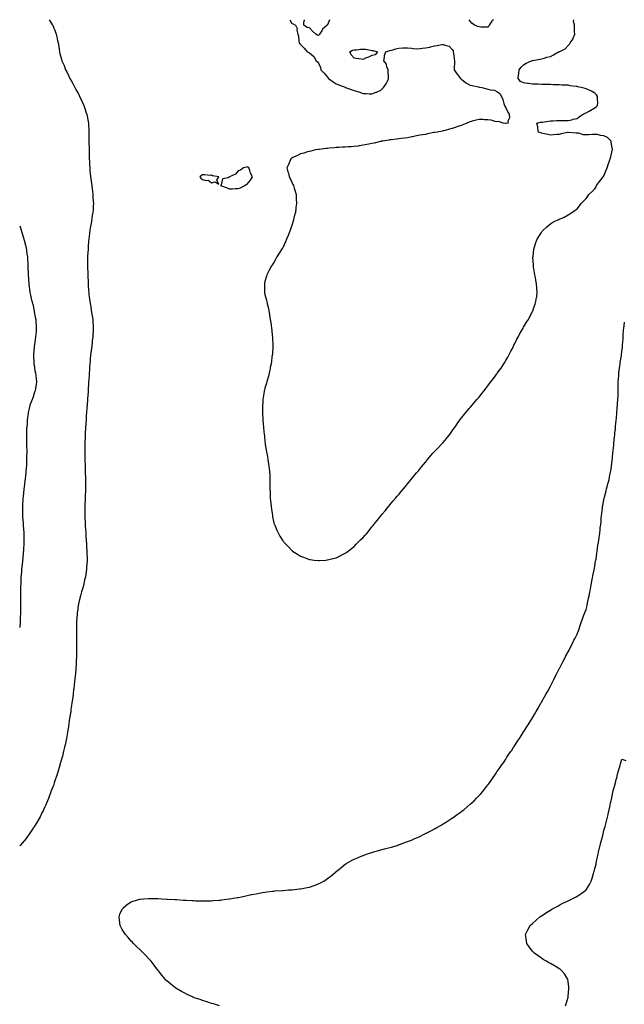
# Model space of a CAD drawing. Units: inches. Extents: x 992243 to 994883, y 7200218 to 7202858.
# Drawn here: x 992243 to 992921, y 7201754 to 7202858 of the extents above; entities that cross this region are included whole.
import ezdxf

# ---------------------------------------------------------------- set-up
doc = ezdxf.new("R2010")
doc.units = ezdxf.units.IN
doc.header["$MEASUREMENT"] = 0
doc.layers.add('Contour_99227200', color=7, linetype='Continuous', true_color=0xee78d9)

msp = doc.modelspace()

# ---------------------------------------------------------------- linework, layer by layer
at = {"layer": 'Contour_99227200'}
for points in [[(992276, 7202858, 3106), (992278, 7202854.8, 3106), (992279.2, 7202853.1, 3106), (992280, 7202851.9, 3106), (992281.3, 7202848.6, 3106), (992282.4, 7202846.3, 3106), (992284, 7202841.9, 3106), (992284.8, 7202838.6, 3106), (992285.5, 7202834.5, 3106), (992286, 7202831.9, 3106), (992286.4, 7202830.2, 3106), (992287.5, 7202822.5, 3106), (992287.6, 7202821.9, 3106), (992287.7, 7202821.6, 3106), (992288, 7202820.2, 3106), (992289.8, 7202813.7, 3106), (992290.3, 7202811.9, 3106), (992292, 7202808, 3106), (992292.7, 7202806.5, 3106), (992294.4, 7202801.9, 3106), (992295.7, 7202799.6, 3106), (992298, 7202794.7, 3106), (992299, 7202792.9, 3106), (992299.3, 7202791.9, 3106), (992301, 7202788.9, 3106), (992302.6, 7202786.4, 3106), (992304.7, 7202781.9, 3106), (992306, 7202779.8, 3106), (992308, 7202775.8, 3106), (992309.5, 7202773.3, 3106), (992310.2, 7202771.9, 3106), (992312.3, 7202767.7, 3106), (992312.8, 7202766.7, 3106), (992315, 7202761.9, 3106), (992315.8, 7202759.7, 3106), (992318, 7202752.5, 3106), (992318.2, 7202752.1, 3106), (992318.3, 7202751.9, 3106), (992318.3, 7202751.6, 3106), (992319.9, 7202743.8, 3106), (992320.2, 7202741.9, 3106), (992320.3, 7202739.6, 3106), (992320.6, 7202734.4, 3106), (992320.7, 7202731.9, 3106), (992320.6, 7202729.4, 3106), (992320.6, 7202724.5, 3106), (992320.5, 7202721.9, 3106), (992320.6, 7202719.4, 3106), (992320.8, 7202714.6, 3106), (992320.8, 7202711.9, 3106), (992320.8, 7202709.1, 3106), (992321, 7202704.8, 3106), (992321, 7202701.9, 3106), (992321.1, 7202698.8, 3106), (992321.4, 7202695.3, 3106), (992321.6, 7202691.9, 3106), (992321.8, 7202688.1, 3106), (992322.1, 7202686, 3106), (992322.4, 7202681.9, 3106), (992323, 7202676.9, 3106), (992323.7, 7202671.9, 3106), (992324.2, 7202668, 3106), (992324.5, 7202665.5, 3106), (992324.9, 7202661.9, 3106), (992325.1, 7202659, 3106), (992325.5, 7202654.5, 3106), (992325.6, 7202651.9, 3106), (992325.4, 7202649.3, 3106), (992325.2, 7202644.7, 3106), (992325.1, 7202641.9, 3106), (992324.4, 7202638.3, 3106), (992324, 7202635.9, 3106), (992323.4, 7202631.9, 3106), (992322.6, 7202627.3, 3106), (992322.5, 7202626.4, 3106), (992321.8, 7202621.9, 3106), (992321.3, 7202618.6, 3106), (992320.8, 7202614.7, 3106), (992320.5, 7202611.9, 3106), (992320.3, 7202609.7, 3106), (992319.8, 7202603.7, 3106), (992319.7, 7202601.9, 3106), (992319.6, 7202600.4, 3106), (992319.2, 7202593, 3106), (992319.1, 7202591.9, 3106), (992319.1, 7202590.9, 3106), (992319, 7202582.9, 3106), (992319, 7202581.9, 3106), (992319, 7202580.9, 3106), (992319.3, 7202573.2, 3106), (992319.3, 7202571.9, 3106), (992319.4, 7202570.6, 3106), (992319.7, 7202563.6, 3106), (992319.8, 7202561.9, 3106), (992319.9, 7202560.1, 3106), (992320.2, 7202554.1, 3106), (992320.4, 7202551.9, 3106), (992320.6, 7202549.3, 3106), (992321.2, 7202545.1, 3106), (992321.6, 7202541.9, 3106), (992322.3, 7202537.7, 3106), (992322.6, 7202536.4, 3106), (992323.3, 7202531.9, 3106), (992324, 7202527.9, 3106), (992324.3, 7202525.7, 3106), (992324.9, 7202521.9, 3106), (992325.1, 7202519, 3106), (992325.2, 7202514.8, 3106), (992325.4, 7202511.9, 3106), (992325.3, 7202509.1, 3106), (992325, 7202505, 3106), (992324.9, 7202501.9, 3106), (992324.4, 7202498.3, 3106), (992324.2, 7202495.8, 3106), (992323.7, 7202491.9, 3106), (992323.1, 7202487, 3106), (992323.1, 7202486.9, 3106), (992322.5, 7202481.9, 3106), (992322.2, 7202477.8, 3106), (992322, 7202475.8, 3106), (992321.6, 7202471.9, 3106), (992321.4, 7202468.5, 3106), (992321.1, 7202465, 3106), (992320.9, 7202461.9, 3106), (992320.8, 7202459.2, 3106), (992320.4, 7202454.2, 3106), (992320.2, 7202451.9, 3106), (992320.1, 7202449.8, 3106), (992319.7, 7202443.6, 3106), (992319.7, 7202441.9, 3106), (992319.6, 7202440.4, 3106), (992319.1, 7202433, 3106), (992319, 7202431.9, 3106), (992319, 7202431, 3106), (992318.3, 7202422.2, 3106), (992318.3, 7202421.9, 3106), (992318.3, 7202421.6, 3106), (992318, 7202418.7, 3106), (992317.6, 7202412.4, 3106), (992317.5, 7202411.9, 3106), (992317.5, 7202411.3, 3106), (992317, 7202403, 3106), (992316.9, 7202401.9, 3106), (992316.9, 7202400.7, 3106), (992316.5, 7202393.4, 3106), (992316.5, 7202391.9, 3106), (992316.4, 7202390.3, 3106), (992316.2, 7202383.7, 3106), (992316.2, 7202381.9, 3106), (992316.2, 7202380, 3106), (992316.1, 7202373.9, 3106), (992316.1, 7202371.9, 3106), (992316.1, 7202370, 3106), (992316.2, 7202363.8, 3106), (992316.2, 7202361.9, 3106), (992316.3, 7202360.1, 3106), (992316.4, 7202353.5, 3106), (992316.5, 7202351.9, 3106), (992316.5, 7202350.4, 3106), (992316.7, 7202343.3, 3106), (992316.7, 7202341.9, 3106), (992316.7, 7202340.6, 3106), (992316.6, 7202333.3, 3106), (992316.6, 7202331.9, 3106), (992316.6, 7202330.5, 3106), (992316.4, 7202323.5, 3106), (992316.4, 7202321.9, 3106), (992316.4, 7202320.2, 3106), (992316.2, 7202313.8, 3106), (992316.1, 7202311.9, 3106), (992316.1, 7202310, 3106), (992316.1, 7202303.9, 3106), (992316.1, 7202301.9, 3106), (992316.2, 7202300.1, 3106), (992316.4, 7202293.6, 3106), (992316.4, 7202291.9, 3106), (992316.5, 7202290.4, 3106), (992317, 7202283, 3106), (992317, 7202281.9, 3106), (992317.1, 7202281, 3106), (992317.7, 7202272.2, 3106), (992317.8, 7202271.9, 3106), (992317.8, 7202271.7, 3106), (992318, 7202267.2, 3106), (992318.4, 7202262.3, 3106), (992318.4, 7202261.9, 3106), (992318.4, 7202261.5, 3106), (992318.6, 7202252.4, 3106), (992318.6, 7202251.9, 3106), (992318.5, 7202251.4, 3106), (992318, 7202243.7, 3106), (992318, 7202242, 3106), (992318, 7202241.9, 3106), (992317.9, 7202241.8, 3106), (992316.6, 7202233.3, 3106), (992316.4, 7202231.9, 3106), (992315.8, 7202229.7, 3106), (992314.8, 7202225.2, 3106), (992314, 7202221.9, 3106), (992312.7, 7202217.3, 3106), (992312.4, 7202216.3, 3106), (992311.2, 7202211.9, 3106), (992310.6, 7202209.3, 3106), (992309, 7202202.9, 3106), (992308.8, 7202201.9, 3106), (992308.7, 7202201.3, 3106), (992308, 7202197.3, 3106), (992307.4, 7202192.5, 3106), (992307.3, 7202191.9, 3106), (992307.3, 7202191.2, 3106), (992306.8, 7202183.1, 3106), (992306.8, 7202181.9, 3106), (992306.8, 7202180.7, 3106), (992306.7, 7202173.2, 3106), (992306.7, 7202171.9, 3106), (992306.7, 7202170.6, 3106), (992306.8, 7202163.2, 3106), (992306.8, 7202161.9, 3106), (992306.8, 7202160.7, 3106), (992306.8, 7202153.2, 3106), (992306.8, 7202151.9, 3106), (992306.8, 7202150.7, 3106), (992306.7, 7202143.3, 3106), (992306.6, 7202141.9, 3106), (992306.5, 7202140.4, 3106), (992306.2, 7202133.8, 3106), (992306.1, 7202131.9, 3106), (992305.9, 7202129.8, 3106), (992305.5, 7202124.5, 3106), (992305.2, 7202121.9, 3106), (992304.9, 7202118.8, 3106), (992304.6, 7202115.4, 3106), (992304.2, 7202111.9, 3106), (992303.6, 7202107.5, 3106), (992303.5, 7202106.5, 3106), (992303, 7202101.9, 3106), (992302.4, 7202097.6, 3106), (992302.2, 7202096, 3106), (992301.6, 7202091.9, 3106), (992301.2, 7202088.8, 3106), (992300.5, 7202084.4, 3106), (992300.2, 7202081.9, 3106), (992299.9, 7202080.1, 3106), (992298.6, 7202072.5, 3106), (992298.6, 7202071.9, 3106), (992298.5, 7202071.5, 3106), (992298, 7202068.8, 3106), (992297.2, 7202062.8, 3106), (992297, 7202061.9, 3106), (992296.8, 7202060.7, 3106), (992295.8, 7202054.2, 3106), (992295.3, 7202051.9, 3106), (992294.6, 7202048.5, 3106), (992294.2, 7202045.8, 3106), (992293.3, 7202041.9, 3106), (992292.3, 7202037.6, 3106), (992291.8, 7202035.7, 3106), (992290.9, 7202031.9, 3106), (992290.3, 7202029.7, 3106), (992288, 7202022.2, 3106), (992288, 7202022, 3106), (992288, 7202021.9, 3106), (992287.9, 7202021.8, 3106), (992285.7, 7202014.2, 3106), (992285, 7202011.9, 3106), (992283.5, 7202007.4, 3106), (992283.3, 7202006.7, 3106), (992281.7, 7202001.9, 3106), (992280.8, 7201999.2, 3106), (992278, 7201992.2, 3106), (992278, 7201992, 3106), (992278, 7201991.9, 3106), (992277.9, 7201991.8, 3106), (992275.3, 7201984.6, 3106), (992274.2, 7201981.9, 3106), (992272.4, 7201977.5, 3106), (992271.3, 7201975.1, 3106), (992269.8, 7201971.9, 3106), (992269.2, 7201970.7, 3106), (992268, 7201968.6, 3106), (992265.9, 7201964.1, 3106), (992264.7, 7201961.9, 3106), (992262.3, 7201957.7, 3106), (992259.5, 7201953.4, 3106), (992258.6, 7201951.9, 3106), (992258.4, 7201951.6, 3106), (992258, 7201951.1, 3106), (992254.4, 7201945.6, 3106), (992251.7, 7201941.9, 3106), (992250.2, 7201939.8, 3106), (992248, 7201937.2, 3106), (992245.7, 7201934.3, 3106), (992243.6, 7201931.9, 3106), (992243, 7201931.2, 3106)], [(992545.9, 7202858, 3107), (992548, 7202853.9, 3107), (992549.6, 7202853.5, 3107), (992552.2, 7202851.9, 3107), (992554.2, 7202848, 3107), (992553.9, 7202846.1, 3107), (992554.8, 7202841.9, 3107), (992555.7, 7202839.5, 3107), (992555.9, 7202834, 3107), (992556.4, 7202831.9, 3107), (992557.2, 7202831, 3107), (992558, 7202830.1, 3107), (992562.1, 7202825.9, 3107), (992565.5, 7202821.9, 3107), (992567.3, 7202821.1, 3107), (992568, 7202820.8, 3107), (992572.8, 7202816.7, 3107), (992575.6, 7202811.9, 3107), (992576.9, 7202810.8, 3107), (992578, 7202809.1, 3107), (992580.3, 7202804.2, 3107), (992580.8, 7202801.9, 3107), (992584.2, 7202798, 3107), (992588, 7202793.4, 3107), (992588.8, 7202792.6, 3107), (992589.2, 7202791.9, 3107), (992594.5, 7202788.4, 3107), (992598, 7202786.2, 3107), (992601, 7202784.9, 3107), (992607.8, 7202782.2, 3107), (992608, 7202782.1, 3107), (992608.2, 7202782, 3107), (992608.4, 7202781.9, 3107), (992615.6, 7202779.4, 3107), (992618, 7202778.4, 3107), (992622.9, 7202777, 3107), (992623.1, 7202777, 3107), (992628, 7202775.4, 3107), (992631.4, 7202775.3, 3107), (992635, 7202774.9, 3107), (992638, 7202774.8, 3107), (992642.8, 7202776.7, 3107), (992643.1, 7202776.8, 3107), (992648, 7202779.1, 3107), (992649.6, 7202780.4, 3107), (992651.1, 7202781.9, 3107), (992653.9, 7202786.1, 3107), (992655.3, 7202789.1, 3107), (992656.7, 7202791.9, 3107), (992656.6, 7202793.4, 3107), (992656.1, 7202800, 3107), (992656, 7202801.9, 3107), (992654.7, 7202805.3, 3107), (992654.2, 7202808.1, 3107), (992651.2, 7202811.9, 3107), (992652, 7202815.9, 3107), (992652, 7202818, 3107), (992653.4, 7202821.9, 3107), (992657, 7202823, 3107), (992658, 7202823.3, 3107), (992660.1, 7202823.9, 3107), (992664.7, 7202825.3, 3107), (992668, 7202826.2, 3107), (992672.5, 7202826.4, 3107), (992673.5, 7202826.4, 3107), (992678, 7202826.6, 3107), (992682.2, 7202826, 3107), (992684.1, 7202825.8, 3107), (992688, 7202825.4, 3107), (992691.9, 7202825.7, 3107), (992694.1, 7202825.9, 3107), (992698, 7202826.3, 3107), (992702.7, 7202827.3, 3107), (992703.7, 7202827.6, 3107), (992708, 7202828.7, 3107), (992711.1, 7202828.9, 3107), (992716.3, 7202830.1, 3107), (992718, 7202830.3, 3107), (992721, 7202829, 3107), (992724.4, 7202828.2, 3107), (992728, 7202824.6, 3107), (992729, 7202822.9, 3107), (992729.2, 7202821.9, 3107), (992729.3, 7202820.6, 3107), (992730.3, 7202814.2, 3107), (992730.5, 7202811.9, 3107), (992730.4, 7202809.5, 3107), (992730.3, 7202804.1, 3107), (992730.2, 7202801.9, 3107), (992733.3, 7202797.1, 3107), (992735.1, 7202794.9, 3107), (992737.4, 7202791.9, 3107), (992737.7, 7202791.6, 3107), (992738, 7202791.4, 3107), (992740.1, 7202789.9, 3107), (992743.4, 7202787.3, 3107), (992748, 7202784.6, 3107), (992750.3, 7202784.1, 3107), (992757.3, 7202782.7, 3107), (992758, 7202782.5, 3107), (992758.6, 7202782.5, 3107), (992761, 7202781.9, 3107), (992766.6, 7202780.4, 3107), (992768, 7202779.9, 3107), (992770.8, 7202779.2, 3107), (992775.2, 7202779, 3107), (992778, 7202777.6, 3107), (992781.5, 7202775.4, 3107), (992783.4, 7202771.9, 3107), (992784.7, 7202768.5, 3107), (992786, 7202763.9, 3107), (992786.7, 7202761.9, 3107), (992787, 7202760.9, 3107), (992788, 7202759.1, 3107), (992790.3, 7202754.2, 3107), (992791.8, 7202751.9, 3107), (992792.1, 7202747.9, 3107), (992790.2, 7202744.1, 3107), (992790.8, 7202741.9, 3107), (992788.4, 7202741.6, 3107), (992788, 7202741.6, 3107), (992787.8, 7202741.7, 3107), (992785.2, 7202741.9, 3107), (992779.8, 7202743.7, 3107), (992778, 7202743.4, 3107), (992776.3, 7202743.7, 3107), (992771.6, 7202745.4, 3107), (992768, 7202745.7, 3107), (992764.2, 7202745.8, 3107), (992762.2, 7202746, 3107), (992758, 7202746.1, 3107), (992754.8, 7202745.2, 3107), (992750.3, 7202744.2, 3107), (992748, 7202743.6, 3107), (992746.9, 7202743.1, 3107), (992744.5, 7202741.9, 3107), (992739.9, 7202740.1, 3107), (992738, 7202739.5, 3107), (992734.3, 7202738.2, 3107), (992732.5, 7202737.5, 3107), (992728, 7202736, 3107), (992724.9, 7202735.1, 3107), (992719.9, 7202733.8, 3107), (992718, 7202733.3, 3107), (992716.9, 7202733.1, 3107), (992711, 7202731.9, 3107), (992708.5, 7202731.5, 3107), (992708, 7202731.4, 3107), (992707.4, 7202731.3, 3107), (992700.1, 7202729.8, 3107), (992698, 7202729.4, 3107), (992695, 7202728.9, 3107), (992691.7, 7202728.3, 3107), (992688, 7202727.6, 3107), (992683.3, 7202726.7, 3107), (992682.7, 7202726.5, 3107), (992678, 7202725.6, 3107), (992674.8, 7202725.2, 3107), (992670.8, 7202724.7, 3107), (992668, 7202724.3, 3107), (992665.9, 7202724.1, 3107), (992659.4, 7202723.3, 3107), (992658, 7202723.1, 3107), (992657, 7202723, 3107), (992650.3, 7202721.9, 3107), (992648.4, 7202721.6, 3107), (992648, 7202721.5, 3107), (992647.5, 7202721.4, 3107), (992640.4, 7202719.6, 3107), (992638, 7202719.2, 3107), (992634.6, 7202718.4, 3107), (992632.1, 7202717.9, 3107), (992628, 7202717.1, 3107), (992623.5, 7202716.5, 3107), (992622.5, 7202716.3, 3107), (992618, 7202715.8, 3107), (992614.5, 7202715.5, 3107), (992611.4, 7202715.3, 3107), (992608, 7202715.1, 3107), (992605, 7202714.9, 3107), (992600.9, 7202714.7, 3107), (992598, 7202714.6, 3107), (992595.6, 7202714.4, 3107), (992590, 7202713.8, 3107), (992588, 7202713.7, 3107), (992586.5, 7202713.5, 3107), (992578.6, 7202712.5, 3107), (992578, 7202712.4, 3107), (992577.6, 7202712.3, 3107), (992574.7, 7202711.9, 3107), (992569.3, 7202710.6, 3107), (992568, 7202710.3, 3107), (992565.8, 7202709.7, 3107), (992561.6, 7202708.4, 3107), (992558, 7202707.4, 3107), (992554.4, 7202705.6, 3107), (992549.4, 7202703.3, 3107), (992548, 7202702.7, 3107), (992547.6, 7202702.3, 3107), (992546.9, 7202701.9, 3107), (992546.1, 7202700, 3107), (992544.5, 7202695.5, 3107), (992542.6, 7202691.9, 3107), (992543.7, 7202687.5, 3107), (992544.3, 7202685.7, 3107), (992545.3, 7202681.9, 3107), (992546.1, 7202680, 3107), (992548, 7202675.8, 3107), (992549.4, 7202673.3, 3107), (992550.1, 7202671.9, 3107), (992550.9, 7202669.1, 3107), (992551.9, 7202665.8, 3107), (992552.9, 7202661.9, 3107), (992553, 7202656.9, 3107), (992553.3, 7202651.9, 3107), (992552.7, 7202647.3, 3107), (992552.6, 7202646.5, 3107), (992552.1, 7202641.9, 3107), (992551.2, 7202638.8, 3107), (992550, 7202633.9, 3107), (992549.5, 7202631.9, 3107), (992549.2, 7202630.8, 3107), (992548, 7202627.3, 3107), (992546.7, 7202623.2, 3107), (992546.3, 7202621.9, 3107), (992545.2, 7202619, 3107), (992544, 7202616, 3107), (992542.3, 7202611.9, 3107), (992541, 7202608.9, 3107), (992538, 7202602.3, 3107), (992537.9, 7202602.1, 3107), (992537.8, 7202601.9, 3107), (992537.4, 7202601.3, 3107), (992534, 7202596, 3107), (992531.5, 7202591.9, 3107), (992530.2, 7202589.7, 3107), (992528, 7202585.7, 3107), (992526.4, 7202583.5, 3107), (992525.3, 7202581.9, 3107), (992522.9, 7202577.1, 3107), (992522.4, 7202576.3, 3107), (992520.1, 7202571.9, 3107), (992519.6, 7202570.3, 3107), (992518, 7202564.4, 3107), (992517.4, 7202562.5, 3107), (992517.3, 7202561.9, 3107), (992517.3, 7202561.2, 3107), (992517.4, 7202552.6, 3107), (992517.4, 7202551.9, 3107), (992517.6, 7202551.5, 3107), (992518, 7202549.9, 3107), (992519.7, 7202543.6, 3107), (992520, 7202541.9, 3107), (992520.5, 7202539.4, 3107), (992521.7, 7202535.5, 3107), (992522.4, 7202531.9, 3107), (992523.2, 7202527.1, 3107), (992523.2, 7202526.7, 3107), (992523.9, 7202521.9, 3107), (992524.5, 7202518.4, 3107), (992525, 7202515, 3107), (992525.5, 7202511.9, 3107), (992525.7, 7202509.5, 3107), (992526.2, 7202503.8, 3107), (992526.4, 7202501.9, 3107), (992526.4, 7202500.3, 3107), (992526.9, 7202493.1, 3107), (992527, 7202491.9, 3107), (992526.8, 7202490.7, 3107), (992526.4, 7202483.6, 3107), (992526.2, 7202481.9, 3107), (992525.8, 7202479.7, 3107), (992525.3, 7202474.7, 3107), (992524.9, 7202471.9, 3107), (992524, 7202467.8, 3107), (992523.7, 7202466.3, 3107), (992522.6, 7202461.9, 3107), (992521.8, 7202458.2, 3107), (992520.7, 7202454.6, 3107), (992520, 7202451.9, 3107), (992519.6, 7202450.4, 3107), (992518, 7202444.9, 3107), (992517.3, 7202442.6, 3107), (992517.1, 7202441.9, 3107), (992517, 7202440.8, 3107), (992515.9, 7202434.1, 3107), (992515.6, 7202431.9, 3107), (992515.5, 7202429.4, 3107), (992515.3, 7202424.7, 3107), (992515.2, 7202421.9, 3107), (992515.3, 7202419.2, 3107), (992515.4, 7202414.6, 3107), (992515.5, 7202411.9, 3107), (992515.7, 7202409.6, 3107), (992516.1, 7202403.9, 3107), (992516.3, 7202401.9, 3107), (992516.4, 7202400.3, 3107), (992517.2, 7202392.8, 3107), (992517.3, 7202391.9, 3107), (992517.4, 7202391.2, 3107), (992518, 7202384.4, 3107), (992518.3, 7202382.2, 3107), (992518.3, 7202381.9, 3107), (992518.4, 7202381.6, 3107), (992519.7, 7202373.5, 3107), (992520, 7202371.9, 3107), (992520.4, 7202369.6, 3107), (992521.1, 7202365, 3107), (992521.7, 7202361.9, 3107), (992522.3, 7202357.6, 3107), (992522.5, 7202356.4, 3107), (992523.2, 7202351.9, 3107), (992523.3, 7202347.2, 3107), (992523.3, 7202346.7, 3107), (992523.3, 7202341.9, 3107), (992523.4, 7202337.3, 3107), (992523.4, 7202336.6, 3107), (992523.5, 7202331.9, 3107), (992523.7, 7202327.6, 3107), (992523.8, 7202326.2, 3107), (992524, 7202321.9, 3107), (992524.3, 7202318.1, 3107), (992524.6, 7202315.4, 3107), (992524.9, 7202311.9, 3107), (992525.2, 7202309.1, 3107), (992526, 7202304, 3107), (992526.3, 7202301.9, 3107), (992526.6, 7202300.4, 3107), (992528, 7202293.8, 3107), (992528.5, 7202292.3, 3107), (992528.6, 7202291.9, 3107), (992529, 7202291, 3107), (992531.4, 7202285.3, 3107), (992533, 7202281.9, 3107), (992534.8, 7202278.7, 3107), (992538, 7202273.5, 3107), (992538.7, 7202272.6, 3107), (992539.3, 7202271.9, 3107), (992543.5, 7202267.4, 3107), (992548, 7202262.7, 3107), (992548.5, 7202262.3, 3107), (992549, 7202261.9, 3107), (992554.6, 7202258.4, 3107), (992558, 7202256.3, 3107), (992561.2, 7202255.1, 3107), (992566.9, 7202253.1, 3107), (992568, 7202252.6, 3107), (992568.7, 7202252.6, 3107), (992573, 7202251.9, 3107), (992577.5, 7202251.4, 3107), (992578, 7202251.3, 3107), (992578.6, 7202251.4, 3107), (992586.4, 7202251.9, 3107), (992587.9, 7202252.1, 3107), (992588, 7202252.1, 3107), (992588.2, 7202252.1, 3107), (992595.9, 7202254.1, 3107), (992598, 7202254.6, 3107), (992602.9, 7202257.1, 3107), (992603.6, 7202257.4, 3107), (992608, 7202259.5, 3107), (992609.4, 7202260.5, 3107), (992611.4, 7202261.9, 3107), (992615.1, 7202264.9, 3107), (992618, 7202267.3, 3107), (992620.3, 7202269.6, 3107), (992622.6, 7202271.9, 3107), (992625.3, 7202274.7, 3107), (992628, 7202277.3, 3107), (992630.2, 7202279.8, 3107), (992632.1, 7202281.9, 3107), (992634.7, 7202285.2, 3107), (992638, 7202289.2, 3107), (992639.2, 7202290.7, 3107), (992640.2, 7202291.9, 3107), (992643.7, 7202296.3, 3107), (992648, 7202301.6, 3107), (992648.2, 7202301.8, 3107), (992648.3, 7202301.9, 3107), (992649.5, 7202303.3, 3107), (992652.6, 7202307.3, 3107), (992656.6, 7202311.9, 3107), (992657.2, 7202312.8, 3107), (992658, 7202313.8, 3107), (992661.7, 7202318.2, 3107), (992664.9, 7202321.9, 3107), (992666.4, 7202323.6, 3107), (992668, 7202325.6, 3107), (992670.9, 7202329, 3107), (992673.4, 7202331.9, 3107), (992675.5, 7202334.5, 3107), (992678, 7202337.6, 3107), (992680, 7202340, 3107), (992681.6, 7202341.9, 3107), (992684.4, 7202345.5, 3107), (992688, 7202349.6, 3107), (992689.1, 7202350.8, 3107), (992690.1, 7202351.9, 3107), (992693.6, 7202356.4, 3107), (992698, 7202361.7, 3107), (992698.1, 7202361.8, 3107), (992698.2, 7202361.9, 3107), (992698.9, 7202362.8, 3107), (992702.6, 7202367.3, 3107), (992706.4, 7202371.9, 3107), (992707.2, 7202372.8, 3107), (992708, 7202373.6, 3107), (992712.1, 7202377.9, 3107), (992716.1, 7202381.9, 3107), (992717.1, 7202382.9, 3107), (992718, 7202383.9, 3107), (992721.6, 7202388.3, 3107), (992724.5, 7202391.9, 3107), (992726, 7202394, 3107), (992728, 7202396.7, 3107), (992730.1, 7202399.9, 3107), (992731.5, 7202401.9, 3107), (992734.2, 7202405.8, 3107), (992738, 7202411, 3107), (992738.5, 7202411.5, 3107), (992738.8, 7202411.9, 3107), (992741.8, 7202415.7, 3107), (992742.9, 7202417.1, 3107), (992747, 7202421.9, 3107), (992747.5, 7202422.4, 3107), (992748, 7202423, 3107), (992752.1, 7202427.8, 3107), (992755.5, 7202431.9, 3107), (992756.7, 7202433.2, 3107), (992758, 7202434.8, 3107), (992761.3, 7202438.7, 3107), (992763.7, 7202441.9, 3107), (992765.7, 7202444.3, 3107), (992768, 7202447.4, 3107), (992769.9, 7202450, 3107), (992771.3, 7202451.9, 3107), (992774.3, 7202455.7, 3107), (992778, 7202460.9, 3107), (992778.5, 7202461.5, 3107), (992778.8, 7202461.9, 3107), (992780.7, 7202464.6, 3107), (992782.7, 7202467.3, 3107), (992785.8, 7202471.9, 3107), (992786.6, 7202473.3, 3107), (992788, 7202475.7, 3107), (992790.4, 7202479.6, 3107), (992791.6, 7202481.9, 3107), (992793.8, 7202486.2, 3107), (992795.4, 7202489.2, 3107), (992796.8, 7202491.9, 3107), (992797.1, 7202492.8, 3107), (992798, 7202494.8, 3107), (992800.4, 7202499.6, 3107), (992801.8, 7202501.9, 3107), (992803.8, 7202506.2, 3107), (992806.4, 7202510.3, 3107), (992807.4, 7202511.9, 3107), (992807.6, 7202512.4, 3107), (992808, 7202513.1, 3107), (992811.3, 7202518.6, 3107), (992813.4, 7202521.9, 3107), (992815, 7202525, 3107), (992818, 7202530.7, 3107), (992818.5, 7202531.5, 3107), (992818.6, 7202531.9, 3107), (992818.9, 7202532.8, 3107), (992821, 7202538.9, 3107), (992821.9, 7202541.9, 3107), (992822.6, 7202546.4, 3107), (992822.7, 7202547.3, 3107), (992823.2, 7202551.9, 3107), (992822.9, 7202556.7, 3107), (992822.8, 7202557.1, 3107), (992822.4, 7202561.9, 3107), (992821.8, 7202565.7, 3107), (992821.3, 7202568.7, 3107), (992820.7, 7202571.9, 3107), (992820.4, 7202574.2, 3107), (992819.2, 7202580.8, 3107), (992819, 7202581.9, 3107), (992819, 7202582.9, 3107), (992818.5, 7202591.4, 3107), (992818.5, 7202591.9, 3107), (992818.6, 7202592.5, 3107), (992819.4, 7202600.6, 3107), (992819.7, 7202601.9, 3107), (992820.5, 7202604.4, 3107), (992821.8, 7202608.1, 3107), (992823.3, 7202611.9, 3107), (992825.1, 7202614.8, 3107), (992828, 7202619.5, 3107), (992829, 7202620.9, 3107), (992829.8, 7202621.9, 3107), (992834.1, 7202625.8, 3107), (992838, 7202629.1, 3107), (992839.8, 7202630.1, 3107), (992843, 7202631.9, 3107), (992846.6, 7202633.4, 3107), (992848, 7202634.1, 3107), (992852.1, 7202635.9, 3107), (992853.5, 7202636.5, 3107), (992858, 7202639, 3107), (992859.9, 7202640.1, 3107), (992862.1, 7202641.9, 3107), (992865.7, 7202644.3, 3107), (992868, 7202646, 3107), (992870.6, 7202649.3, 3107), (992872.5, 7202651.9, 3107), (992875.3, 7202654.6, 3107), (992878, 7202657.4, 3107), (992879.9, 7202660, 3107), (992881.3, 7202661.9, 3107), (992884.8, 7202665.2, 3107), (992888, 7202668.2, 3107), (992889.2, 7202670.7, 3107), (992889.9, 7202671.9, 3107), (992893.2, 7202676.7, 3107), (992894.6, 7202678.5, 3107), (992897.3, 7202681.9, 3107), (992897.6, 7202682.3, 3107), (992898, 7202682.9, 3107), (992900.5, 7202689.4, 3107), (992901.7, 7202691.9, 3107), (992903.3, 7202696.6, 3107), (992903.6, 7202697.4, 3107), (992905.1, 7202701.9, 3107), (992905.7, 7202704.3, 3107), (992907.4, 7202711.3, 3107), (992907.6, 7202711.9, 3107), (992907.5, 7202712.5, 3107), (992906.3, 7202720.2, 3107), (992906.1, 7202721.9, 3107), (992901.9, 7202725.7, 3107), (992898, 7202727.9, 3107), (992894.4, 7202728.2, 3107), (992890.9, 7202729.1, 3107), (992888, 7202729.4, 3107), (992885.3, 7202729.2, 3107), (992881, 7202729, 3107), (992878, 7202728.7, 3107), (992875.1, 7202729, 3107), (992869.4, 7202730.6, 3107), (992868, 7202730.7, 3107), (992866.8, 7202730.7, 3107), (992858.5, 7202731.5, 3107), (992858, 7202731.4, 3107), (992857.4, 7202731.3, 3107), (992850.1, 7202729.9, 3107), (992848, 7202729.4, 3107), (992845.3, 7202729.1, 3107), (992841.1, 7202728.9, 3107), (992838, 7202728.6, 3107), (992835.3, 7202729.1, 3107), (992829.6, 7202730.4, 3107), (992828, 7202730.7, 3107), (992827.2, 7202731, 3107), (992824.7, 7202731.9, 3107), (992824, 7202736, 3107), (992824, 7202737.9, 3107), (992822.7, 7202741.9, 3107), (992827.1, 7202742.9, 3107), (992828, 7202743, 3107), (992829.3, 7202743.2, 3107), (992835.8, 7202744.1, 3107), (992838, 7202744.4, 3107), (992840.7, 7202744.6, 3107), (992845.2, 7202744.8, 3107), (992848, 7202745, 3107), (992851.1, 7202745, 3107), (992854.9, 7202745.1, 3107), (992858, 7202745.1, 3107), (992862, 7202745.8, 3107), (992863.6, 7202746.3, 3107), (992868, 7202747, 3107), (992870.7, 7202749.3, 3107), (992874.8, 7202751.9, 3107), (992876.9, 7202753.1, 3107), (992878, 7202753.5, 3107), (992881.6, 7202755.4, 3107), (992883.5, 7202756.5, 3107), (992888, 7202759, 3107), (992889.5, 7202760.4, 3107), (992890.9, 7202761.9, 3107), (992891.1, 7202764.9, 3107), (992890.7, 7202769.3, 3107), (992890.9, 7202771.9, 3107), (992889.7, 7202773.6, 3107), (992888, 7202775.5, 3107), (992884, 7202777.9, 3107), (992880.6, 7202779.4, 3107), (992878, 7202780.6, 3107), (992877.1, 7202780.9, 3107), (992872.6, 7202781.9, 3107), (992868.9, 7202782.7, 3107), (992868, 7202783, 3107), (992866.8, 7202783.2, 3107), (992860.1, 7202784, 3107), (992858, 7202784.4, 3107), (992855.3, 7202784.6, 3107), (992850.9, 7202784.7, 3107), (992848, 7202785, 3107), (992844.9, 7202785.1, 3107), (992841.2, 7202785.1, 3107), (992838, 7202785.2, 3107), (992834.6, 7202785.4, 3107), (992831.4, 7202785.3, 3107), (992828, 7202785.4, 3107), (992824.3, 7202785.7, 3107), (992821.6, 7202785.5, 3107), (992818, 7202785.7, 3107), (992813.6, 7202786.3, 3107), (992812.4, 7202786.3, 3107), (992808, 7202787.3, 3107), (992804.7, 7202788.6, 3107), (992801.8, 7202791.9, 3107), (992802.4, 7202796.3, 3107), (992802.7, 7202797.3, 3107), (992803.2, 7202801.9, 3107), (992805.3, 7202804.7, 3107), (992808, 7202807.5, 3107), (992810.8, 7202809.2, 3107), (992816.9, 7202811.9, 3107), (992817.8, 7202812.1, 3107), (992818, 7202812.2, 3107), (992818.3, 7202812.2, 3107), (992826.1, 7202813.9, 3107), (992828, 7202814.2, 3107), (992831.1, 7202815, 3107), (992834.1, 7202815.8, 3107), (992838, 7202816.8, 3107), (992841.4, 7202818.5, 3107), (992847.2, 7202821.9, 3107), (992847.9, 7202822.1, 3107), (992848, 7202822.2, 3107), (992848.7, 7202822.5, 3107), (992854.5, 7202825.5, 3107), (992858, 7202829.1, 3107), (992859.4, 7202830.6, 3107), (992860.1, 7202831.9, 3107), (992863.4, 7202836.6, 3107), (992863.6, 7202837.4, 3107), (992865.3, 7202841.9, 3107), (992865.2, 7202844.8, 3107), (992865, 7202848.9, 3107), (992864.9, 7202851.9, 3107), (992864.1, 7202855.9, 3107), (992864.5, 7202858, 3107)], [(992578, 7202840.1, 3107), (992576.7, 7202840.5, 3107), (992575.1, 7202841.9, 3107), (992571.3, 7202845.2, 3107), (992568, 7202848.9, 3107), (992565.2, 7202849.1, 3107), (992561.7, 7202851.9, 3107), (992561.5, 7202855.4, 3107), (992562.4, 7202857.6, 3107), (992562.4, 7202858, 3107)], [(992590.2, 7202858, 3107), (992588, 7202852.3, 3107), (992587.8, 7202852.2, 3107), (992587.6, 7202851.9, 3107), (992582.7, 7202847.3, 3107), (992581.6, 7202845.5, 3107), (992579.2, 7202841.9, 3107), (992578.8, 7202841.2, 3107), (992578, 7202840.1, 3107)], [(992768, 7202849.5, 3107), (992765.7, 7202849.6, 3107), (992760.1, 7202849.8, 3107), (992758, 7202849.9, 3107), (992756.5, 7202850.4, 3107), (992753, 7202851.9, 3107), (992750.1, 7202854, 3107), (992748, 7202856.5, 3107), (992747, 7202858, 3107)], [(992774.1, 7202858, 3107), (992772.9, 7202857.1, 3107), (992772.4, 7202856.2, 3107), (992769.4, 7202851.9, 3107), (992769, 7202850.9, 3107), (992768, 7202849.5, 3107)], [(992243, 7202626.9, 3105), (992243, 7202626.9, 3105), (992244.7, 7202621.9, 3105), (992245.4, 7202619.2, 3105), (992247.6, 7202612.4, 3105), (992247.7, 7202611.9, 3105), (992247.8, 7202611.6, 3105), (992248, 7202610.7, 3105), (992249.8, 7202603.6, 3105), (992250.2, 7202601.9, 3105), (992250.5, 7202599.4, 3105), (992251.1, 7202595, 3105), (992251.6, 7202591.9, 3105), (992251.9, 7202588.1, 3105), (992252, 7202585.9, 3105), (992252.3, 7202581.9, 3105), (992252.3, 7202577.6, 3105), (992252.4, 7202576.3, 3105), (992252.4, 7202571.9, 3105), (992252.7, 7202567.2, 3105), (992252.8, 7202566.7, 3105), (992253.1, 7202561.9, 3105), (992253.7, 7202557.6, 3105), (992253.9, 7202556.1, 3105), (992254.5, 7202551.9, 3105), (992255.2, 7202549.1, 3105), (992256.4, 7202543.5, 3105), (992256.8, 7202541.9, 3105), (992257.1, 7202541, 3105), (992258, 7202537.4, 3105), (992259, 7202532.9, 3105), (992259.2, 7202531.9, 3105), (992259.4, 7202530.5, 3105), (992260.5, 7202524.4, 3105), (992261, 7202521.9, 3105), (992261.2, 7202518.8, 3105), (992261.4, 7202515.3, 3105), (992261.6, 7202511.9, 3105), (992261.3, 7202508.7, 3105), (992261, 7202504.9, 3105), (992260.7, 7202501.9, 3105), (992260.4, 7202499.6, 3105), (992259.5, 7202493.3, 3105), (992259.3, 7202491.9, 3105), (992259.2, 7202490.8, 3105), (992258.5, 7202482.4, 3105), (992258.5, 7202481.9, 3105), (992258.5, 7202481.5, 3105), (992258.8, 7202472.7, 3105), (992258.9, 7202471.9, 3105), (992259.1, 7202470.9, 3105), (992260.1, 7202464, 3105), (992260.6, 7202461.9, 3105), (992261, 7202459, 3105), (992261.3, 7202455.2, 3105), (992261.8, 7202451.9, 3105), (992261.3, 7202448.7, 3105), (992260.7, 7202444.6, 3105), (992260.3, 7202441.9, 3105), (992259.7, 7202440.3, 3105), (992258, 7202434.9, 3105), (992257.2, 7202432.8, 3105), (992256.9, 7202431.9, 3105), (992256.3, 7202430.2, 3105), (992254.4, 7202425.5, 3105), (992253.5, 7202421.9, 3105), (992252.6, 7202417.4, 3105), (992252.5, 7202416.4, 3105), (992251.7, 7202411.9, 3105), (992251.4, 7202408.6, 3105), (992251.2, 7202405.1, 3105), (992250.9, 7202401.9, 3105), (992250.8, 7202399.2, 3105), (992250.7, 7202394.5, 3105), (992250.6, 7202391.9, 3105), (992250.6, 7202389.4, 3105), (992250.7, 7202384.6, 3105), (992250.7, 7202381.9, 3105), (992250.7, 7202379.2, 3105), (992250.9, 7202374.7, 3105), (992250.9, 7202371.9, 3105), (992250.8, 7202369.2, 3105), (992250.7, 7202364.6, 3105), (992250.6, 7202361.9, 3105), (992250.5, 7202359.5, 3105), (992250.2, 7202354, 3105), (992250, 7202351.9, 3105), (992249.8, 7202350.1, 3105), (992249.1, 7202343, 3105), (992249, 7202341.9, 3105), (992248.9, 7202341.1, 3105), (992248, 7202333.6, 3105), (992247.8, 7202332.1, 3105), (992247.8, 7202331.9, 3105), (992247.8, 7202331.6, 3105), (992246.8, 7202323.2, 3105), (992246.6, 7202321.9, 3105), (992246.5, 7202320.4, 3105), (992246.2, 7202313.8, 3105), (992246, 7202311.9, 3105), (992246, 7202309.9, 3105), (992246.2, 7202303.8, 3105), (992246.2, 7202301.9, 3105), (992246.3, 7202300.2, 3105), (992246.8, 7202293.2, 3105), (992246.9, 7202291.9, 3105), (992246.9, 7202290.8, 3105), (992247.5, 7202282.5, 3105), (992247.5, 7202281.9, 3105), (992247.5, 7202281.4, 3105), (992247.7, 7202272.3, 3105), (992247.7, 7202271.9, 3105), (992247.6, 7202271.5, 3105), (992247.2, 7202262.8, 3105), (992247.1, 7202261.9, 3105), (992247, 7202260.9, 3105), (992246.4, 7202253.6, 3105), (992246.2, 7202251.9, 3105), (992246, 7202249.8, 3105), (992245.4, 7202244.5, 3105), (992245.1, 7202241.9, 3105), (992244.9, 7202238.8, 3105), (992244.7, 7202235.3, 3105), (992244.4, 7202231.9, 3105), (992244.3, 7202228.2, 3105), (992244.2, 7202225.8, 3105), (992244, 7202221.9, 3105), (992244, 7202217.8, 3105), (992243.9, 7202216.1, 3105), (992243.9, 7202211.9, 3105), (992243.9, 7202207.8, 3105), (992243.9, 7202206.1, 3105), (992243.9, 7202201.9, 3105), (992243.9, 7202197.7, 3105), (992243.8, 7202196.2, 3105), (992243.8, 7202191.9, 3105), (992243.6, 7202187.5, 3105), (992243.6, 7202186.4, 3105), (992243.4, 7202181.9, 3105), (992243, 7202176.9, 3105), (992243, 7202176.2, 3105)], [(992467.2, 7201751.9, 3106), (992460.3, 7201754.1, 3106), (992458, 7201754.7, 3106), (992453.9, 7201756.1, 3106), (992452.7, 7201756.5, 3106), (992448, 7201757.9, 3106), (992445.2, 7201759, 3106), (992438.8, 7201761.1, 3106), (992438, 7201761.4, 3106), (992437.7, 7201761.6, 3106), (992436.9, 7201761.9, 3106), (992430.9, 7201764.8, 3106), (992428, 7201766, 3106), (992424.4, 7201768.2, 3106), (992418.2, 7201771.8, 3106), (992418, 7201771.9, 3106), (992418, 7201771.9, 3106), (992418, 7201771.9, 3106), (992412.4, 7201776.3, 3106), (992408, 7201779.9, 3106), (992407, 7201780.9, 3106), (992406, 7201781.9, 3106), (992402.4, 7201786.2, 3106), (992398.5, 7201791.4, 3106), (992398.2, 7201791.9, 3106), (992398.1, 7201792, 3106), (992398, 7201792.1, 3106), (992393.6, 7201797.5, 3106), (992390.3, 7201801.9, 3106), (992389.2, 7201803.1, 3106), (992388, 7201804.3, 3106), (992384.4, 7201808.3, 3106), (992381, 7201811.9, 3106), (992379.5, 7201813.4, 3106), (992378, 7201814.8, 3106), (992374.4, 7201818.3, 3106), (992370.5, 7201821.9, 3106), (992369.4, 7201823.2, 3106), (992368, 7201824.5, 3106), (992364.6, 7201828.5, 3106), (992361.5, 7201831.9, 3106), (992360.2, 7201834.1, 3106), (992358, 7201837.5, 3106), (992356.5, 7201840.4, 3106), (992355.6, 7201841.9, 3106), (992355.3, 7201844.7, 3106), (992354.9, 7201848.8, 3106), (992354.5, 7201851.9, 3106), (992355.4, 7201854.6, 3106), (992358, 7201860.2, 3106), (992358.7, 7201861.3, 3106), (992359.1, 7201861.9, 3106), (992364, 7201866, 3106), (992368, 7201868.6, 3106), (992370.4, 7201869.5, 3106), (992377.6, 7201871.5, 3106), (992378, 7201871.6, 3106), (992378.3, 7201871.7, 3106), (992381.8, 7201871.9, 3106), (992387.6, 7201872.3, 3106), (992388, 7201872.3, 3106), (992388.5, 7201872.3, 3106), (992397.8, 7201872.2, 3106), (992398, 7201872.2, 3106), (992398.3, 7201872.2, 3106), (992402.4, 7201871.9, 3106), (992407.7, 7201871.6, 3106), (992408.4, 7201871.6, 3106), (992417.3, 7201871.2, 3106), (992418, 7201871.2, 3106), (992418.8, 7201871.1, 3106), (992426.8, 7201870.6, 3106), (992428, 7201870.6, 3106), (992429.5, 7201870.5, 3106), (992436.2, 7201870.1, 3106), (992438, 7201870, 3106), (992440, 7201869.9, 3106), (992445.9, 7201869.8, 3106), (992448, 7201869.8, 3106), (992450.2, 7201869.8, 3106), (992456, 7201869.9, 3106), (992458, 7201869.9, 3106), (992459.9, 7201870.1, 3106), (992466.6, 7201870.5, 3106), (992468, 7201870.6, 3106), (992469.2, 7201870.7, 3106), (992477.9, 7201871.8, 3106), (992478, 7201871.8, 3106), (992478.2, 7201871.8, 3106), (992478.8, 7201871.9, 3106), (992486.7, 7201873.3, 3106), (992488, 7201873.5, 3106), (992490, 7201873.9, 3106), (992494.9, 7201875.1, 3106), (992498, 7201875.6, 3106), (992502.8, 7201876.7, 3106), (992503.2, 7201876.8, 3106), (992508, 7201877.7, 3106), (992511.6, 7201878.4, 3106), (992515.1, 7201878.9, 3106), (992518, 7201879.5, 3106), (992520.2, 7201879.8, 3106), (992526.6, 7201880.5, 3106), (992528, 7201880.7, 3106), (992529.2, 7201880.8, 3106), (992537.6, 7201881.5, 3106), (992538, 7201881.5, 3106), (992538.4, 7201881.5, 3106), (992544.3, 7201881.9, 3106), (992547.8, 7201882.2, 3106), (992548, 7201882.2, 3106), (992548.3, 7201882.2, 3106), (992556.8, 7201883.1, 3106), (992558, 7201883.3, 3106), (992559.8, 7201883.6, 3106), (992565.3, 7201884.6, 3106), (992568, 7201885.2, 3106), (992573, 7201886.9, 3106), (992578, 7201888.8, 3106), (992580.2, 7201889.8, 3106), (992583.9, 7201891.9, 3106), (992586.5, 7201893.5, 3106), (992588, 7201894.6, 3106), (992592.2, 7201897.8, 3106), (992597.2, 7201901.9, 3106), (992597.7, 7201902.3, 3106), (992598, 7201902.7, 3106), (992602.2, 7201906.1, 3106), (992603.1, 7201906.8, 3106), (992608, 7201910.9, 3106), (992608.7, 7201911.3, 3106), (992609.7, 7201911.9, 3106), (992615, 7201914.9, 3106), (992618, 7201916.6, 3106), (992621.9, 7201918.1, 3106), (992626, 7201919.8, 3106), (992628, 7201920.7, 3106), (992629, 7201921, 3106), (992631.7, 7201921.9, 3106), (992636.4, 7201923.5, 3106), (992638, 7201924.1, 3106), (992641.1, 7201925, 3106), (992644.1, 7201925.8, 3106), (992648, 7201927, 3106), (992652, 7201928, 3106), (992655, 7201928.8, 3106), (992658, 7201929.6, 3106), (992659.9, 7201930.1, 3106), (992666.1, 7201931.9, 3106), (992667.6, 7201932.4, 3106), (992668, 7201932.5, 3106), (992669, 7201932.9, 3106), (992675, 7201935, 3106), (992678, 7201936.1, 3106), (992682.2, 7201937.8, 3106), (992685.2, 7201939.1, 3106), (992688, 7201940.3, 3106), (992689.2, 7201940.8, 3106), (992691.7, 7201941.9, 3106), (992695.9, 7201944, 3106), (992698, 7201945.1, 3106), (992702.6, 7201947.4, 3106), (992704.8, 7201948.6, 3106), (992708, 7201950.4, 3106), (992709, 7201950.9, 3106), (992710.8, 7201951.9, 3106), (992715.4, 7201954.6, 3106), (992718, 7201956.2, 3106), (992721.6, 7201958.4, 3106), (992727, 7201961.9, 3106), (992727.6, 7201962.3, 3106), (992728, 7201962.6, 3106), (992730.5, 7201964.3, 3106), (992733.5, 7201966.5, 3106), (992738, 7201969.7, 3106), (992739.3, 7201970.7, 3106), (992740.9, 7201971.9, 3106), (992744.8, 7201975.2, 3106), (992748, 7201978, 3106), (992750.1, 7201979.8, 3106), (992752.4, 7201981.9, 3106), (992755.2, 7201984.8, 3106), (992758, 7201987.7, 3106), (992760.1, 7201989.9, 3106), (992761.8, 7201991.9, 3106), (992764.6, 7201995.4, 3106), (992768, 7201999.8, 3106), (992769, 7202001, 3106), (992769.7, 7202001.9, 3106), (992773, 7202006.9, 3106), (992776.4, 7202011.9, 3106), (992777.1, 7202012.9, 3106), (992778, 7202014.3, 3106), (992781.2, 7202018.8, 3106), (992783.4, 7202021.9, 3106), (992785.3, 7202024.6, 3106), (992788, 7202028.7, 3106), (992789.3, 7202030.7, 3106), (992790.1, 7202031.9, 3106), (992793.3, 7202036.7, 3106), (992794.3, 7202038.1, 3106), (992796.8, 7202041.9, 3106), (992797.3, 7202042.7, 3106), (992798, 7202043.8, 3106), (992801.2, 7202048.7, 3106), (992803.3, 7202051.9, 3106), (992805.2, 7202054.8, 3106), (992808, 7202059.1, 3106), (992809.1, 7202060.8, 3106), (992809.8, 7202061.9, 3106), (992812.9, 7202066.8, 3106), (992813, 7202067, 3106), (992816.1, 7202071.9, 3106), (992816.8, 7202073.1, 3106), (992818, 7202075.1, 3106), (992820.5, 7202079.4, 3106), (992822, 7202081.9, 3106), (992824.2, 7202085.7, 3106), (992827.4, 7202091.3, 3106), (992827.8, 7202091.9, 3106), (992827.9, 7202092.1, 3106), (992828, 7202092.4, 3106), (992831.5, 7202098.5, 3106), (992833.4, 7202101.9, 3106), (992835.1, 7202104.9, 3106), (992838, 7202110.4, 3106), (992838.6, 7202111.4, 3106), (992838.8, 7202111.9, 3106), (992839.6, 7202113.5, 3106), (992841.9, 7202118.1, 3106), (992843.9, 7202121.9, 3106), (992845.3, 7202124.7, 3106), (992848, 7202130, 3106), (992848.7, 7202131.3, 3106), (992849, 7202131.9, 3106), (992850, 7202133.9, 3106), (992852.1, 7202137.9, 3106), (992854.1, 7202141.9, 3106), (992855.5, 7202144.5, 3106), (992858, 7202148.9, 3106), (992859, 7202151, 3106), (992859.5, 7202151.9, 3106), (992862.3, 7202157.6, 3106), (992864.5, 7202161.9, 3106), (992865.7, 7202164.3, 3106), (992868, 7202168.7, 3106), (992868.9, 7202171.1, 3106), (992869.2, 7202171.9, 3106), (992869.8, 7202173.7, 3106), (992871.5, 7202178.5, 3106), (992872.7, 7202181.9, 3106), (992874.1, 7202185.9, 3106), (992875.3, 7202189.2, 3106), (992876.3, 7202191.9, 3106), (992876.8, 7202193.2, 3106), (992878, 7202196.6, 3106), (992879.1, 7202200.9, 3106), (992879.3, 7202201.9, 3106), (992879.6, 7202203.5, 3106), (992880.9, 7202209.1, 3106), (992881.5, 7202211.9, 3106), (992882.3, 7202216.1, 3106), (992882.5, 7202217.4, 3106), (992883.3, 7202221.9, 3106), (992884.1, 7202225.9, 3106), (992884.6, 7202228.4, 3106), (992885.2, 7202231.9, 3106), (992885.7, 7202234.3, 3106), (992887.1, 7202241, 3106), (992887.3, 7202241.9, 3106), (992887.4, 7202242.5, 3106), (992888, 7202245.4, 3106), (992888.8, 7202251.1, 3106), (992889, 7202251.9, 3106), (992889.2, 7202253, 3106), (992890.1, 7202259.8, 3106), (992890.5, 7202261.9, 3106), (992891, 7202264.8, 3106), (992891.4, 7202268.6, 3106), (992892, 7202271.9, 3106), (992892.6, 7202276.5, 3106), (992892.7, 7202277.3, 3106), (992893.4, 7202281.9, 3106), (992893.8, 7202286.1, 3106), (992894, 7202287.9, 3106), (992894.5, 7202291.9, 3106), (992894.8, 7202295.2, 3106), (992895.1, 7202299, 3106), (992895.4, 7202301.9, 3106), (992895.6, 7202304.3, 3106), (992896.3, 7202310.1, 3106), (992896.5, 7202311.9, 3106), (992896.7, 7202313.2, 3106), (992898, 7202319.4, 3106), (992898.4, 7202321.5, 3106), (992898.5, 7202321.9, 3106), (992898.6, 7202322.5, 3106), (992900.4, 7202329.5, 3106), (992901, 7202331.9, 3106), (992902.2, 7202336, 3106), (992902.6, 7202337.4, 3106), (992903.8, 7202341.9, 3106), (992904.5, 7202345.4, 3106), (992905.2, 7202349.1, 3106), (992905.8, 7202351.9, 3106), (992906.1, 7202353.9, 3106), (992906.9, 7202360.7, 3106), (992907, 7202361.9, 3106), (992907.2, 7202362.8, 3106), (992908, 7202371.9, 3106), (992908, 7202371.9, 3106), (992908, 7202372, 3106), (992909, 7202380.9, 3106), (992909.1, 7202381.9, 3106), (992909.3, 7202383.1, 3106), (992910, 7202390, 3106), (992910.2, 7202391.9, 3106), (992910.4, 7202394.3, 3106), (992910.9, 7202399.1, 3106), (992911.2, 7202401.9, 3106), (992911.5, 7202405.4, 3106), (992911.8, 7202408.2, 3106), (992912.1, 7202411.9, 3106), (992912.5, 7202416.3, 3106), (992912.6, 7202417.4, 3106), (992913, 7202421.9, 3106), (992913.3, 7202426.6, 3106), (992913.4, 7202427.2, 3106), (992913.7, 7202431.9, 3106), (992913.9, 7202436.1, 3106), (992913.9, 7202437.7, 3106), (992914, 7202441.9, 3106), (992914.1, 7202445.8, 3106), (992914.1, 7202448, 3106), (992914.2, 7202451.9, 3106), (992914.5, 7202455.5, 3106), (992914.6, 7202458.5, 3106), (992914.9, 7202461.9, 3106), (992915.2, 7202464.7, 3106), (992915.9, 7202469.8, 3106), (992916.2, 7202471.9, 3106), (992916.4, 7202473.5, 3106), (992917.6, 7202481.5, 3106), (992917.7, 7202481.9, 3106), (992917.7, 7202482.3, 3106), (992918, 7202485.4, 3106), (992918.8, 7202491.2, 3106), (992918.9, 7202491.9, 3106), (992918.9, 7202492.8, 3106), (992919.6, 7202500.4, 3106), (992919.7, 7202501.9, 3106), (992919.8, 7202503.7, 3106), (992920.2, 7202509.8, 3106), (992920.3, 7202511.9, 3106), (992920.7, 7202514.6, 3106), (992921.3, 7202518.7, 3106)], [(992855.1, 7201751.9, 3105), (992855.7, 7201754.3, 3105), (992857.9, 7201761.8, 3105), (992858, 7201761.9, 3105), (992858, 7201762, 3105), (992858, 7201762.7, 3105), (992858.8, 7201771.2, 3105), (992858.9, 7201771.9, 3105), (992858.9, 7201772.8, 3105), (992858, 7201779.3, 3105), (992857.7, 7201781.5, 3105), (992857.5, 7201781.9, 3105), (992856.5, 7201783.5, 3105), (992853.8, 7201787.7, 3105), (992850.2, 7201791.9, 3105), (992849, 7201792.9, 3105), (992848, 7201793.5, 3105), (992844, 7201795.9, 3105), (992842.8, 7201796.7, 3105), (992838, 7201799.3, 3105), (992836.4, 7201800.3, 3105), (992833.5, 7201801.9, 3105), (992830.1, 7201804, 3105), (992828, 7201805.3, 3105), (992824.3, 7201808.1, 3105), (992819.2, 7201811.9, 3105), (992818.7, 7201812.6, 3105), (992818, 7201813.3, 3105), (992814.3, 7201818.2, 3105), (992811.5, 7201821.9, 3105), (992810.4, 7201829.6, 3105), (992810.1, 7201831.9, 3105), (992812.5, 7201836.4, 3105), (992812.9, 7201837.1, 3105), (992815.4, 7201841.9, 3105), (992818, 7201844.2, 3105), (992822, 7201847.9, 3105), (992826.3, 7201851.9, 3105), (992827.4, 7201852.6, 3105), (992828, 7201853, 3105), (992831, 7201854.9, 3105), (992833.5, 7201856.5, 3105), (992838, 7201859.1, 3105), (992839.7, 7201860.2, 3105), (992842.6, 7201861.9, 3105), (992846.2, 7201863.8, 3105), (992848, 7201864.7, 3105), (992852.7, 7201867.3, 3105), (992853.9, 7201867.8, 3105), (992858, 7201869.8, 3105), (992859.4, 7201870.6, 3105), (992862.5, 7201871.9, 3105), (992866.2, 7201873.8, 3105), (992868, 7201874.8, 3105), (992872.3, 7201877.7, 3105), (992877.7, 7201881.6, 3105), (992878, 7201881.8, 3105), (992878.1, 7201881.9, 3105), (992878.1, 7201881.9, 3105), (992878.2, 7201882.1, 3105), (992881.8, 7201888.1, 3105), (992883.9, 7201891.9, 3105), (992884.9, 7201895, 3105), (992886.4, 7201900.3, 3105), (992886.9, 7201901.9, 3105), (992887.2, 7201902.8, 3105), (992888, 7201906, 3105), (992889.3, 7201910.7, 3105), (992889.5, 7201911.9, 3105), (992889.9, 7201913.8, 3105), (992890.9, 7201919, 3105), (992891.5, 7201921.9, 3105), (992892.5, 7201926.4, 3105), (992892.7, 7201927.3, 3105), (992893.8, 7201931.9, 3105), (992894.7, 7201935.3, 3105), (992896, 7201939.9, 3105), (992896.6, 7201941.9, 3105), (992896.9, 7201943.1, 3105), (992898, 7201948.6, 3105), (992898.8, 7201951.2, 3105), (992899, 7201951.9, 3105), (992899.3, 7201953.2, 3105), (992901, 7201959, 3105), (992901.7, 7201961.9, 3105), (992902.8, 7201966.7, 3105), (992902.9, 7201967, 3105), (992904, 7201971.9, 3105), (992904.8, 7201975.2, 3105), (992905.6, 7201979.5, 3105), (992906.1, 7201981.9, 3105), (992906.5, 7201983.5, 3105), (992908, 7201991.7, 3105), (992908.1, 7201991.9, 3105), (992908.1, 7201991.9, 3105), (992908.1, 7201992, 3105), (992910.4, 7201999.6, 3105), (992910.9, 7202001.9, 3105), (992911.9, 7202005.7, 3105), (992912.4, 7202007.6, 3105), (992913.4, 7202011.9, 3105), (992914.4, 7202015.6, 3105), (992915.4, 7202019.2, 3105), (992916.1, 7202021.9, 3105), (992916.5, 7202023.5, 3105), (992918, 7202028.5, 3105), (992922.8, 7202027.2, 3105)]]:
    msp.add_polyline3d(points, dxfattribs=at)
for points in [[(992638, 7202817.9, 3107), (992634, 7202816, 3107), (992630.9, 7202814.8, 3107), (992628, 7202813.5, 3107), (992626.1, 7202813.9, 3107), (992620.4, 7202814.3, 3107), (992618, 7202814.8, 3107), (992614.8, 7202818.6, 3107), (992613.3, 7202821.9, 3107), (992616, 7202823.9, 3107), (992618, 7202824.2, 3107), (992620.5, 7202824.3, 3107), (992625.2, 7202824.8, 3107), (992628, 7202824.9, 3107), (992630.9, 7202824.8, 3107), (992636.3, 7202823.7, 3107), (992638, 7202823.6, 3107), (992639.5, 7202823.4, 3107), (992644.1, 7202821.9, 3107), (992641.5, 7202818.5, 3107)], [(992488, 7202668.5, 3107), (992490.6, 7202669.4, 3107), (992495.5, 7202671.9, 3107), (992496.9, 7202673.1, 3107), (992498, 7202673.4, 3107), (992501.9, 7202678.1, 3107), (992504, 7202681.9, 3107), (992501.9, 7202685.8, 3107), (992500.9, 7202689, 3107), (992499.8, 7202691.9, 3107), (992498.7, 7202692.6, 3107), (992498, 7202692.8, 3107), (992497.3, 7202692.6, 3107), (992493.8, 7202691.9, 3107), (992490.6, 7202689.3, 3107), (992488, 7202688.6, 3107), (992485.1, 7202684.9, 3107), (992478.4, 7202681.9, 3107), (992478.4, 7202681.5, 3107), (992478, 7202681.2, 3107), (992476.6, 7202680.5, 3107), (992470.5, 7202679.5, 3107), (992468.8, 7202672.6, 3107), (992468.3, 7202671.9, 3107), (992475.5, 7202669.4, 3107), (992478, 7202668.3, 3107), (992481.6, 7202668.4, 3107), (992484.6, 7202668.5, 3107)], [(992458, 7202674.9, 3107), (992462.3, 7202676.2, 3107), (992466.2, 7202673.7, 3107), (992464.2, 7202678.1, 3107), (992466.1, 7202681.9, 3107), (992459, 7202682.9, 3107), (992458, 7202683.5, 3107), (992456.5, 7202683.4, 3107), (992450.1, 7202684, 3107), (992448, 7202683.9, 3107), (992446.7, 7202683.2, 3107), (992444.9, 7202681.9, 3107), (992446.2, 7202680.1, 3107), (992448, 7202678.8, 3107), (992452.2, 7202677.8, 3107), (992454.3, 7202678.2, 3107)]]:
    msp.add_polyline3d(points, close=True, dxfattribs=at)

doc.saveas('drawing.dxf')
